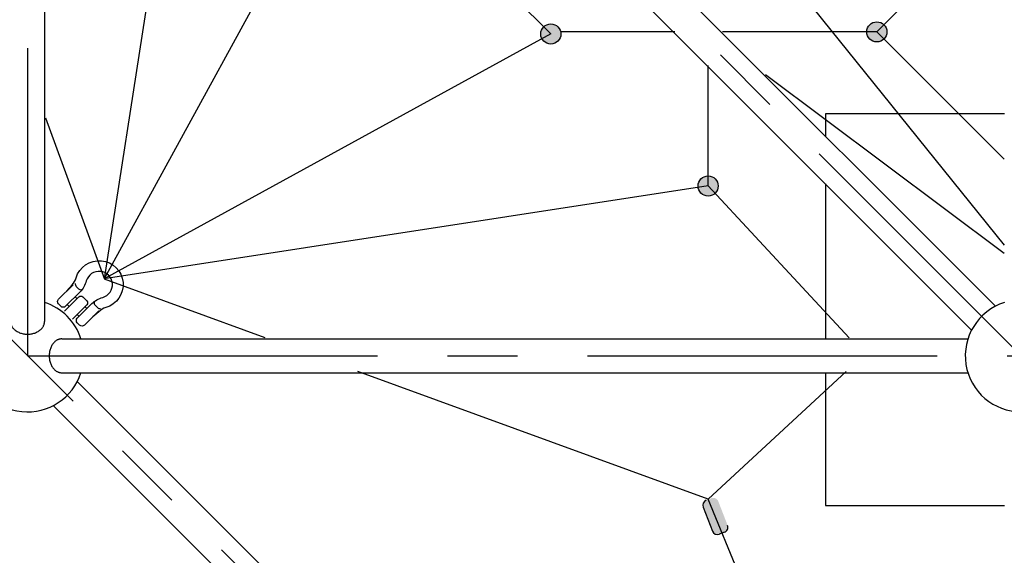
# Model space of a CAD drawing. Units: millimetres. Extents: x 0 to 42050, y 0 to 29700.
# Drawn here: x 11098 to 12857, y 9412 to 10369 of the extents above; entities that cross this region are included whole.
import ezdxf

# ---------------------------------------------------------------- set-up
doc = ezdxf.new("R2010")
doc.units = ezdxf.units.MM
doc.header["$LTSCALE"] = 500
doc.header["$MEASUREMENT"] = 0
doc.linetypes.add('CENTER', pattern=[2, 1.25, -0.25, 0.25, -0.25])
doc.linetypes.add('CENTER2', pattern=[28.575, 19.05, -3.175, 3.175, -3.175])
doc.layers.add('CL', color=1, linetype='CENTER2', true_color=0xff0000)
doc.styles.add('Arial', font='txt')
doc.dimstyles.new('DYNAMO (STANDARD)', dxfattribs={"dimscale": 20, "dimtxt": 3.2, "dimasz": 3, "dimexe": 1.25, "dimexo": 0.625, "dimtad": 1, "dimtoh": 1, "dimdec": 0, "dimzin": 1, "dimdsep": 46, "dimtxsty": 'Arial', "dimcen": 0, "dimadec": 0, "dimazin": 0, "dimtfac": 1, "dimtdec": 4, "dimtix": 1, "dimtmove": 1, "dimatfit": 3, "dimfxl": 0, "dimtolj": 1, "dimtzin": 1, "dimarcsym": 0})

# ---------------------------------------------------------------- blocks, each defined once
blk = doc.blocks.new('frame')
at = {"color": 0, "linetype": 'ByBlock', "lineweight": -2}
for p, q in [((30983.5, -17576.7), (29364.9, -17576.7)), ((29215.1, -17592.5), (27574.9, -19232.7)), ((30990.1, -17592.5), (29349.9, -19232.7)), ((29273.6, -17607.5), (29273.6, -19226.2)), ((29334.1, -17607.5), (29334.1, -19226.2)), ((29257.8, -17635.3), (27617.6, -19275.5)), ((31032.8, -17635.3), (29392.6, -19275.5))]:
    blk.add_line(p, q, dxfattribs=at)
for centre, start, end in [((29303.8, -17546.5), 17.6078, 252.3922), ((29303.8, -17546.5), 287.6078, 342.3922), ((29303.8, -19321.5), 17.6078, 342.3922)]:
    blk.add_arc(centre, 100, start, end, dxfattribs=at)
for points in [[(29364.9, -17516.2), (29342.5, -17516.2), (29342.5, -17546.5), (29342.5, -17576.7), (29364.9, -17576.7)], [(29334.1, -17607.5), (29334.1, -17585.1), (29303.8, -17585.1), (29273.6, -17585.1), (29273.6, -17607.5)]]:
    blk.add_rational_spline(points, [1, 0.707106781187, 1, 0.707106781187, 1], degree=2, knots=[3.141593, 3.141593, 3.141593, 4.712389, 4.712389, 6.283185, 6.283185, 6.283185], dxfattribs=at)
at = {"layer": 'CL', "linetype": 'CENTER'}
for points in [[(31078.8, -22871.5), (34628.8, -19321.5), (31078.8, -15771.5), (27528.8, -19321.5)], [(29303.8, -21096.5), (32853.8, -21096.5), (32853.8, -17546.5), (29303.8, -17546.5)], [(31078.8, -21096.5), (32853.8, -19321.5), (31078.8, -17546.5), (29303.8, -19321.5)]]:
    blk.add_lwpolyline(points, close=True, dxfattribs=at)
blk = doc.blocks.new('3')
at = {"color": 8, "true_color": 0x808080}
for p, q in [((37683.8, 14244.1), (37406.9, 14244.1)), ((37406.9, 13544.1), (37683.8, 13544.1))]:
    blk.add_line(p, q, dxfattribs=at)
for points in [[(37321.3, 14244.1), (37281.5, 14244.1), (37281.5, 13924.4)], [(37981.5, 13924.4), (37981.5, 14244.1), (37744.3, 14244.1)], [(37281.5, 13863.9), (37281.5, 13544.1), (37321.3, 13544.1)], [(37744.3, 13544.1), (37981.5, 13544.1), (37981.5, 13863.9)]]:
    blk.add_lwpolyline(points, dxfattribs=at)
blk = doc.blocks.new('____')
at = {"color": 0, "linetype": 'ByBlock', "lineweight": -2}
for points in [[(54.9, -36.4), (38.4, -37.8, 0.127017), (23, -41.7, -1.69614), (23.1, 41.7, 0.127017), (38.5, 37.7), (54.1, 36.4)], [(37.1, 36.4), (77.8, 36.3, -0.414214), (84.4, 29.7), (84.4, 23.1, -0.414214), (77.8, 16.5), (37, 16.6, -0.125462), (12.9, 23.1, 1.69614), (12.8, -23.2, -0.115918), (37, -16.5), (77.7, -16.6, -0.414214), (84.3, -23.2), (84.3, -29.8, -0.414214), (77.7, -36.5), (36.9, -36.4)], [(31.8, 17.7, 0.246924), (34.7, 23.2), (34.6, 29.8, 0.246924), (31.8, 35.3)], [(31.9, -35.2, 0.246924), (34.7, -29.8), (34.7, -23.1, 0.246924), (31.9, -17.7)]]:
    blk.add_lwpolyline(points, format="xyb", dxfattribs=at)
blk = doc.blocks.new('Net')
at = {"linetype": 'ByBlock', "lineweight": -2}
for points in [[(22562.2, -10787.1), (22562.2, -10786.7), (22562.2, -10786.3), (22562.2, -10785.9), (22562.2, -10785.5), (22562.1, -10785.1), (22562.1, -10784.7), (22562, -10784.2), (22561.9, -10783.8), (22561.8, -10783.4), (22561.7, -10783), (22561.6, -10782.6), (22561.5, -10782.2), (22561.4, -10781.7), (22561.3, -10781.3), (22561.1, -10780.9), (22561, -10780.5), (22560.8, -10780.1), (22560.6, -10779.7), (22560.4, -10779.2), (22560.2, -10778.8), (22560, -10778.4), (22559.8, -10778), (22559.5, -10777.6), (22559.3, -10777.3), (22559, -10776.9), (22558.8, -10776.5), (22558.5, -10776.1), (22558.2, -10775.8), (22557.9, -10775.4), (22557.6, -10775.1), (22557.3, -10774.7), (22557, -10774.4), (22556.6, -10774.1), (22556.3, -10773.7), (22555.9, -10773.4), (22555.6, -10773.1), (22555.2, -10772.9), (22554.8, -10772.6), (22554.5, -10772.3), (22554.1, -10772.1), (22553.7, -10771.8), (22553.3, -10771.6), (22552.9, -10771.3), (22552.5, -10771.1), (22552.1, -10770.9), (22551.7, -10770.7), (22551.3, -10770.6), (22550.9, -10770.4), (22550.4, -10770.2), (22550, -10770.1), (22549.6, -10769.9), (22549.2, -10769.8), (22548.8, -10769.7), (22548.4, -10769.6), (22547.9, -10769.5), (22547.5, -10769.4), (22547.1, -10769.3), (22546.7, -10769.3), (22546.3, -10769.2), (22545.9, -10769.2), (22545.5, -10769.2), (22545, -10769.1), (22544.6, -10769.1), (22544.2, -10769.1), (22543.8, -10769.1), (22543.4, -10769.1), (22543, -10769.2), (22542.6, -10769.2), (22542.2, -10769.2), (22541.8, -10769.3), (22541.4, -10769.3), (22541, -10769.4), (22540.6, -10769.5), (22540.1, -10769.6), (22539.7, -10769.7), (22539.3, -10769.8), (22538.9, -10769.9), (22538.5, -10770.1), (22538, -10770.2), (22537.6, -10770.4), (22537.2, -10770.6), (22536.8, -10770.7), (22536.4, -10770.9), (22536, -10771.1), (22535.6, -10771.3), (22535.2, -10771.6), (22534.8, -10771.8), (22534.4, -10772.1), (22534, -10772.3), (22533.6, -10772.6), (22533.3, -10772.9), (22532.9, -10773.1), (22532.6, -10773.4), (22532.2, -10773.7), (22531.9, -10774.1), (22531.5, -10774.4), (22531.2, -10774.7), (22530.9, -10775.1), (22530.6, -10775.4), (22530.3, -10775.8), (22530, -10776.1), (22529.7, -10776.5), (22529.5, -10776.9), (22529.2, -10777.3), (22529, -10777.6), (22528.7, -10778), (22528.5, -10778.4), (22528.3, -10778.8), (22528.1, -10779.2), (22527.9, -10779.7), (22527.7, -10780.1), (22527.5, -10780.5), (22527.4, -10780.9), (22527.2, -10781.3), (22527.1, -10781.7), (22527, -10782.2), (22526.8, -10782.6), (22526.7, -10783), (22526.6, -10783.4), (22526.6, -10783.8), (22526.5, -10784.2), (22526.4, -10784.7), (22526.4, -10785.1), (22526.3, -10785.5), (22526.3, -10785.9), (22526.3, -10786.3), (22526.3, -10786.7), (22526.3, -10787.1), (22526.3, -10787.5), (22526.3, -10787.9), (22526.3, -10788.3), (22526.3, -10788.7), (22526.4, -10789.1), (22526.4, -10789.5), (22526.5, -10790), (22526.6, -10790.4), (22526.6, -10790.8), (22526.7, -10791.2), (22526.8, -10791.6), (22527, -10792), (22527.1, -10792.5), (22527.2, -10792.9), (22527.4, -10793.3), (22527.5, -10793.7), (22527.7, -10794.1), (22527.9, -10794.5), (22528.1, -10795), (22528.3, -10795.4), (22528.5, -10795.8), (22528.7, -10796.2), (22529, -10796.5), (22529.2, -10796.9), (22529.5, -10797.3), (22529.7, -10797.7), (22530, -10798.1), (22530.3, -10798.4), (22530.6, -10798.8), (22530.9, -10799.1), (22531.2, -10799.5), (22531.5, -10799.8), (22531.9, -10800.1), (22532.2, -10800.5), (22532.6, -10800.8), (22532.9, -10801.1), (22533.3, -10801.3), (22533.6, -10801.6), (22534, -10801.9), (22534.4, -10802.1), (22534.8, -10802.4), (22535.2, -10802.6), (22535.6, -10802.9), (22536, -10803.1), (22536.4, -10803.3), (22536.8, -10803.5), (22537.2, -10803.6), (22537.6, -10803.8), (22538, -10804), (22538.5, -10804.1), (22538.9, -10804.3), (22539.3, -10804.4), (22539.7, -10804.5), (22540.1, -10804.6), (22540.6, -10804.7), (22541, -10804.8), (22541.4, -10804.8), (22541.8, -10804.9), (22542.2, -10805), (22542.6, -10805), (22543, -10805), (22543.4, -10805.1), (22543.8, -10805.1), (22544.2, -10805.1), (22544.6, -10805.1), (22545, -10805.1), (22545.5, -10805), (22545.9, -10805), (22546.3, -10805), (22546.7, -10804.9), (22547.1, -10804.8), (22547.5, -10804.8), (22547.9, -10804.7), (22548.4, -10804.6), (22548.8, -10804.5), (22549.2, -10804.4), (22549.6, -10804.3), (22550, -10804.1), (22550.4, -10804), (22550.9, -10803.8), (22551.3, -10803.6), (22551.7, -10803.5), (22552.1, -10803.3), (22552.5, -10803.1), (22552.9, -10802.9), (22553.3, -10802.6), (22553.7, -10802.4), (22554.1, -10802.1), (22554.5, -10801.9), (22554.8, -10801.6), (22555.2, -10801.3), (22555.6, -10801.1), (22555.9, -10800.8), (22556.3, -10800.5), (22556.6, -10800.1), (22557, -10799.8), (22557.3, -10799.5), (22557.6, -10799.1), (22557.9, -10798.8), (22558.2, -10798.4), (22558.5, -10798.1), (22558.8, -10797.7), (22559, -10797.3), (22559.3, -10796.9), (22559.5, -10796.5), (22559.8, -10796.2), (22560, -10795.8), (22560.2, -10795.4), (22560.4, -10795), (22560.6, -10794.5), (22560.8, -10794.1), (22561, -10793.7), (22561.1, -10793.3), (22561.3, -10792.9), (22561.4, -10792.5), (22561.5, -10792), (22561.6, -10791.6), (22561.7, -10791.2), (22561.8, -10790.8), (22561.9, -10790.4), (22562, -10790), (22562.1, -10789.5), (22562.1, -10789.1), (22562.2, -10788.7), (22562.2, -10788.3), (22562.2, -10787.9), (22562.2, -10787.5)], [(21698.8, -11059.1), (21655.8, -11075.8), (21655.6, -11075.9), (21655.4, -11076), (21655.2, -11076.1), (21655, -11076.2), (21654.8, -11076.3), (21654.6, -11076.4), (21654.4, -11076.5), (21654.2, -11076.6), (21654, -11076.7), (21653.8, -11076.8), (21653.7, -11077), (21653.5, -11077.1), (21653.3, -11077.2), (21653.1, -11077.4), (21652.9, -11077.5), (21652.8, -11077.7), (21652.6, -11077.9), (21652.4, -11078), (21652.3, -11078.2), (21652.1, -11078.4), (21651.9, -11078.6), (21651.8, -11078.8), (21651.6, -11078.9), (21651.5, -11079.1), (21651.4, -11079.3), (21651.2, -11079.5), (21651.1, -11079.8), (21651, -11080), (21650.8, -11080.2), (21650.7, -11080.4), (21650.6, -11080.6), (21650.5, -11080.8), (21650.4, -11081.1), (21650.3, -11081.3), (21650.2, -11081.5), (21650.2, -11081.8), (21650.1, -11082), (21650, -11082.2), (21650, -11082.5), (21649.9, -11082.7), (21649.9, -11082.9), (21649.8, -11083.2), (21649.8, -11083.4), (21649.8, -11083.7), (21649.7, -11083.9), (21649.7, -11084.1), (21649.7, -11084.4), (21649.7, -11084.6), (21649.7, -11084.8), (21649.7, -11085.1), (21649.7, -11085.3), (21649.8, -11085.5), (21649.8, -11085.8), (21649.8, -11086), (21649.8, -11086.2), (21649.9, -11086.4), (21649.9, -11086.7), (21650, -11086.9), (21650, -11087.1), (21650.1, -11087.3), (21650.1, -11087.5), (21650.2, -11087.7), (21650.3, -11087.9), (21650.4, -11088.1), (21654, -11097.5), (21654.1, -11097.6), (21654.1, -11097.8), (21654.2, -11098), (21654.3, -11098.2), (21654.4, -11098.4), (21654.5, -11098.6), (21654.6, -11098.8), (21654.7, -11099), (21654.9, -11099.2), (21655, -11099.4), (21655.1, -11099.6), (21655.3, -11099.8), (21655.4, -11099.9), (21655.6, -11100.1), (21655.7, -11100.3), (21655.9, -11100.5), (21656, -11100.6), (21656.2, -11100.8), (21656.4, -11101), (21656.5, -11101.1), (21656.7, -11101.3), (21656.9, -11101.4), (21657.1, -11101.6), (21657.3, -11101.7), (21657.5, -11101.9), (21657.7, -11102), (21657.9, -11102.1), (21658.1, -11102.3), (21658.3, -11102.4), (21658.5, -11102.5), (21658.8, -11102.6), (21659, -11102.7), (21659.2, -11102.8), (21659.4, -11102.9), (21659.7, -11103), (21659.9, -11103.1), (21660.1, -11103.1), (21660.4, -11103.2), (21660.6, -11103.3), (21660.9, -11103.3), (21661.1, -11103.4), (21661.3, -11103.4), (21661.6, -11103.4), (21661.8, -11103.5), (21662, -11103.5), (21662.3, -11103.5), (21662.5, -11103.5), (21662.8, -11103.5), (21663, -11103.5), (21663.2, -11103.5), (21663.5, -11103.5), (21663.7, -11103.5), (21663.9, -11103.4), (21664.1, -11103.4), (21664.4, -11103.4), (21664.6, -11103.3), (21664.8, -11103.3), (21665, -11103.3), (21665.2, -11103.2), (21665.4, -11103.1), (21665.7, -11103.1), (21665.9, -11103), (21666.1, -11102.9), (21666.3, -11102.9), (21709.3, -11086.2), (21709.5, -11086.1), (21709.7, -11086), (21709.9, -11085.9), (21710.1, -11085.8), (21710.3, -11085.7), (21710.5, -11085.6), (21710.7, -11085.5), (21710.9, -11085.4), (21711, -11085.3), (21711.2, -11085.2), (21711.4, -11085), (21711.6, -11084.9), (21711.8, -11084.8), (21712, -11084.6), (21712.1, -11084.5), (21712.3, -11084.3), (21712.5, -11084.1), (21712.7, -11084), (21712.8, -11083.8), (21713, -11083.6), (21713.1, -11083.4), (21713.3, -11083.3), (21713.4, -11083.1), (21713.6, -11082.9), (21713.7, -11082.7), (21713.9, -11082.5), (21714, -11082.3), (21714.1, -11082.1), (21714.2, -11081.8), (21714.3, -11081.6), (21714.4, -11081.4), (21714.5, -11081.2), (21714.6, -11080.9), (21714.7, -11080.7), (21714.8, -11080.5), (21714.9, -11080.3), (21715, -11080), (21715, -11079.8), (21715.1, -11079.6), (21715.2, -11079.3), (21715.2, -11079.1), (21715.2, -11078.8), (21715.3, -11078.6), (21715.3, -11078.4), (21715.3, -11078.1), (21715.3, -11077.9), (21715.4, -11077.6), (21715.4, -11077.4), (21715.4, -11077.2), (21715.3, -11076.9), (21715.3, -11076.7), (21715.3, -11076.5), (21715.3, -11076.3), (21715.3, -11076), (21715.2, -11075.8), (21715.2, -11075.6), (21715.1, -11075.4), (21715.1, -11075.1), (21715, -11074.9), (21715, -11074.7), (21714.9, -11074.5), (21714.9, -11074.3), (21714.8, -11074.1), (21714.7, -11073.9), (21711.1, -11064.6), (21711, -11064.4), (21710.9, -11064.2), (21710.8, -11064), (21710.7, -11063.8), (21710.6, -11063.6), (21710.5, -11063.4), (21710.4, -11063.2), (21710.3, -11063), (21710.2, -11062.8), (21710.1, -11062.6), (21709.9, -11062.4), (21709.8, -11062.3), (21709.7, -11062.1), (21709.5, -11061.9), (21709.4, -11061.7), (21709.2, -11061.5), (21709, -11061.4), (21708.9, -11061.2), (21708.7, -11061), (21708.5, -11060.9), (21708.3, -11060.7), (21708.2, -11060.6), (21708, -11060.4), (21707.8, -11060.3), (21707.6, -11060.1), (21707.4, -11060), (21707.2, -11059.9), (21707, -11059.8), (21706.7, -11059.6), (21706.5, -11059.5), (21706.3, -11059.4), (21706.1, -11059.3), (21705.9, -11059.2), (21705.6, -11059.1), (21705.4, -11059), (21705.2, -11059), (21704.9, -11058.9), (21704.7, -11058.8), (21704.5, -11058.8), (21704.2, -11058.7), (21704, -11058.7), (21703.7, -11058.6), (21703.5, -11058.6), (21703.3, -11058.6), (21703, -11058.5), (21702.8, -11058.5), (21702.5, -11058.5), (21702.3, -11058.5), (21702.1, -11058.5), (21701.8, -11058.5), (21701.6, -11058.5), (21701.4, -11058.5), (21701.2, -11058.6), (21700.9, -11058.6), (21700.7, -11058.6), (21700.5, -11058.7), (21700.3, -11058.7), (21700, -11058.8), (21699.8, -11058.8), (21699.6, -11058.9), (21699.4, -11058.9), (21699.2, -11059), (21699, -11059.1)], [(22290.6, -11068.1), (22290.6, -11067.7), (22290.5, -11067.3), (22290.5, -11066.9), (22290.5, -11066.5), (22290.4, -11066.1), (22290.4, -11065.6), (22290.3, -11065.2), (22290.3, -11064.8), (22290.2, -11064.4), (22290.1, -11064), (22290, -11063.6), (22289.9, -11063.1), (22289.7, -11062.7), (22289.6, -11062.3), (22289.5, -11061.9), (22289.3, -11061.5), (22289.1, -11061), (22288.9, -11060.6), (22288.8, -11060.2), (22288.6, -11059.8), (22288.3, -11059.4), (22288.1, -11059), (22287.9, -11058.6), (22287.6, -11058.2), (22287.4, -11057.9), (22287.1, -11057.5), (22286.8, -11057.1), (22286.5, -11056.7), (22286.2, -11056.4), (22285.9, -11056), (22285.6, -11055.7), (22285.3, -11055.4), (22285, -11055), (22284.6, -11054.7), (22284.3, -11054.4), (22283.9, -11054.1), (22283.6, -11053.8), (22283.2, -11053.6), (22282.8, -11053.3), (22282.4, -11053), (22282, -11052.8), (22281.6, -11052.6), (22281.2, -11052.3), (22280.8, -11052.1), (22280.4, -11051.9), (22280, -11051.7), (22279.6, -11051.5), (22279.2, -11051.4), (22278.8, -11051.2), (22278.4, -11051.1), (22277.9, -11050.9), (22277.5, -11050.8), (22277.1, -11050.7), (22276.7, -11050.6), (22276.3, -11050.5), (22275.9, -11050.4), (22275.4, -11050.3), (22275, -11050.3), (22274.6, -11050.2), (22274.2, -11050.2), (22273.8, -11050.1), (22273.4, -11050.1), (22273, -11050.1), (22272.6, -11050.1), (22272.2, -11050.1), (22271.8, -11050.1), (22271.4, -11050.1), (22271, -11050.2), (22270.6, -11050.2), (22270.1, -11050.3), (22269.7, -11050.3), (22269.3, -11050.4), (22268.9, -11050.5), (22268.5, -11050.6), (22268.1, -11050.7), (22267.6, -11050.8), (22267.2, -11050.9), (22266.8, -11051.1), (22266.4, -11051.2), (22266, -11051.4), (22265.6, -11051.5), (22265.1, -11051.7), (22264.7, -11051.9), (22264.3, -11052.1), (22263.9, -11052.3), (22263.5, -11052.6), (22263.1, -11052.8), (22262.7, -11053), (22262.4, -11053.3), (22262, -11053.6), (22261.6, -11053.8), (22261.3, -11054.1), (22260.9, -11054.4), (22260.5, -11054.7), (22260.2, -11055), (22259.9, -11055.4), (22259.5, -11055.7), (22259.2, -11056), (22258.9, -11056.4), (22258.6, -11056.7), (22258.3, -11057.1), (22258.1, -11057.5), (22257.8, -11057.9), (22257.5, -11058.2), (22257.3, -11058.6), (22257.1, -11059), (22256.8, -11059.4), (22256.6, -11059.8), (22256.4, -11060.2), (22256.2, -11060.6), (22256, -11061), (22255.9, -11061.5), (22255.7, -11061.9), (22255.6, -11062.3), (22255.4, -11062.7), (22255.3, -11063.1), (22255.2, -11063.6), (22255.1, -11064), (22255, -11064.4), (22254.9, -11064.8), (22254.8, -11065.2), (22254.8, -11065.6), (22254.7, -11066.1), (22254.7, -11066.5), (22254.6, -11066.9), (22254.6, -11067.3), (22254.6, -11067.7), (22254.6, -11068.1), (22254.6, -11068.5), (22254.6, -11068.9), (22254.6, -11069.3), (22254.7, -11069.7), (22254.7, -11070.1), (22254.8, -11070.5), (22254.8, -11070.9), (22254.9, -11071.4), (22255, -11071.8), (22255.1, -11072.2), (22255.2, -11072.6), (22255.3, -11073), (22255.4, -11073.4), (22255.6, -11073.9), (22255.7, -11074.3), (22255.9, -11074.7), (22256, -11075.1), (22256.2, -11075.5), (22256.4, -11075.9), (22256.6, -11076.3), (22256.8, -11076.7), (22257.1, -11077.1), (22257.3, -11077.5), (22257.5, -11077.9), (22257.8, -11078.3), (22258.1, -11078.7), (22258.3, -11079), (22258.6, -11079.4), (22258.9, -11079.8), (22259.2, -11080.1), (22259.5, -11080.5), (22259.9, -11080.8), (22260.2, -11081.1), (22260.5, -11081.4), (22260.9, -11081.7), (22261.3, -11082), (22261.6, -11082.3), (22262, -11082.6), (22262.4, -11082.9), (22262.7, -11083.1), (22263.1, -11083.4), (22263.5, -11083.6), (22263.9, -11083.8), (22264.3, -11084.1), (22264.7, -11084.3), (22265.1, -11084.4), (22265.6, -11084.6), (22266, -11084.8), (22266.4, -11085), (22266.8, -11085.1), (22267.2, -11085.2), (22267.6, -11085.4), (22268.1, -11085.5), (22268.5, -11085.6), (22268.9, -11085.7), (22269.3, -11085.8), (22269.7, -11085.8), (22270.1, -11085.9), (22270.6, -11085.9), (22271, -11086), (22271.4, -11086), (22271.8, -11086), (22272.2, -11086.1), (22272.6, -11086.1), (22273, -11086.1), (22273.4, -11086), (22273.8, -11086), (22274.2, -11086), (22274.6, -11085.9), (22275, -11085.9), (22275.4, -11085.8), (22275.9, -11085.8), (22276.3, -11085.7), (22276.7, -11085.6), (22277.1, -11085.5), (22277.5, -11085.4), (22277.9, -11085.2), (22278.4, -11085.1), (22278.8, -11085), (22279.2, -11084.8), (22279.6, -11084.6), (22280, -11084.4), (22280.4, -11084.3), (22280.8, -11084.1), (22281.2, -11083.8), (22281.6, -11083.6), (22282, -11083.4), (22282.4, -11083.1), (22282.8, -11082.9), (22283.2, -11082.6), (22283.6, -11082.3), (22283.9, -11082), (22284.3, -11081.7), (22284.6, -11081.4), (22285, -11081.1), (22285.3, -11080.8), (22285.6, -11080.5), (22285.9, -11080.1), (22286.2, -11079.8), (22286.5, -11079.4), (22286.8, -11079), (22287.1, -11078.7), (22287.4, -11078.3), (22287.6, -11077.9), (22287.9, -11077.5), (22288.1, -11077.1), (22288.3, -11076.7), (22288.6, -11076.3), (22288.8, -11075.9), (22288.9, -11075.5), (22289.1, -11075.1), (22289.3, -11074.7), (22289.5, -11074.3), (22289.6, -11073.9), (22289.7, -11073.4), (22289.9, -11073), (22290, -11072.6), (22290.1, -11072.2), (22290.2, -11071.8), (22290.3, -11071.4), (22290.3, -11070.9), (22290.4, -11070.5), (22290.4, -11070.1), (22290.5, -11069.7), (22290.5, -11069.3), (22290.5, -11068.9), (22290.6, -11068.5)], [(22565.8, -11369.5), (22565.8, -11369.1), (22565.8, -11368.7), (22565.8, -11368.3), (22565.8, -11367.9), (22565.7, -11367.5), (22565.7, -11367.1), (22565.6, -11366.6), (22565.5, -11366.2), (22565.4, -11365.8), (22565.4, -11365.4), (22565.3, -11365), (22565.1, -11364.6), (22565, -11364.1), (22564.9, -11363.7), (22564.7, -11363.3), (22564.6, -11362.9), (22564.4, -11362.5), (22564.2, -11362.1), (22564, -11361.6), (22563.8, -11361.2), (22563.6, -11360.8), (22563.4, -11360.4), (22563.1, -11360.1), (22562.9, -11359.7), (22562.6, -11359.3), (22562.4, -11358.9), (22562.1, -11358.5), (22561.8, -11358.2), (22561.5, -11357.8), (22561.2, -11357.5), (22560.9, -11357.1), (22560.6, -11356.8), (22560.2, -11356.5), (22559.9, -11356.1), (22559.5, -11355.8), (22559.2, -11355.5), (22558.8, -11355.3), (22558.5, -11355), (22558.1, -11354.7), (22557.7, -11354.5), (22557.3, -11354.2), (22556.9, -11354), (22556.5, -11353.7), (22556.1, -11353.5), (22555.7, -11353.3), (22555.3, -11353.1), (22554.9, -11353), (22554.5, -11352.8), (22554.1, -11352.6), (22553.6, -11352.5), (22553.2, -11352.3), (22552.8, -11352.2), (22552.4, -11352.1), (22552, -11352), (22551.5, -11351.9), (22551.1, -11351.8), (22550.7, -11351.8), (22550.3, -11351.7), (22549.9, -11351.6), (22549.5, -11351.6), (22549.1, -11351.6), (22548.7, -11351.5), (22548.3, -11351.5), (22547.9, -11351.5), (22547.5, -11351.5), (22547.1, -11351.5), (22546.6, -11351.6), (22546.2, -11351.6), (22545.8, -11351.6), (22545.4, -11351.7), (22545, -11351.8), (22544.6, -11351.8), (22544.2, -11351.9), (22543.7, -11352), (22543.3, -11352.1), (22542.9, -11352.2), (22542.5, -11352.3), (22542.1, -11352.5), (22541.7, -11352.6), (22541.2, -11352.8), (22540.8, -11353), (22540.4, -11353.1), (22540, -11353.3), (22539.6, -11353.5), (22539.2, -11353.7), (22538.8, -11354), (22538.4, -11354.2), (22538, -11354.5), (22537.6, -11354.7), (22537.3, -11355), (22536.9, -11355.3), (22536.5, -11355.5), (22536.2, -11355.8), (22535.8, -11356.1), (22535.5, -11356.5), (22535.1, -11356.8), (22534.8, -11357.1), (22534.5, -11357.5), (22534.2, -11357.8), (22533.9, -11358.2), (22533.6, -11358.5), (22533.3, -11358.9), (22533.1, -11359.3), (22532.8, -11359.7), (22532.6, -11360.1), (22532.3, -11360.4), (22532.1, -11360.8), (22531.9, -11361.2), (22531.7, -11361.6), (22531.5, -11362.1), (22531.3, -11362.5), (22531.1, -11362.9), (22531, -11363.3), (22530.8, -11363.7), (22530.7, -11364.1), (22530.6, -11364.6), (22530.5, -11365), (22530.4, -11365.4), (22530.3, -11365.8), (22530.2, -11366.2), (22530.1, -11366.6), (22530, -11367.1), (22530, -11367.5), (22529.9, -11367.9), (22529.9, -11368.3), (22529.9, -11368.7), (22529.9, -11369.1), (22529.9, -11369.5), (22529.9, -11369.9), (22529.9, -11370.3), (22529.9, -11370.7), (22529.9, -11371.1), (22530, -11371.5), (22530, -11371.9), (22530.1, -11372.4), (22530.2, -11372.8), (22530.3, -11373.2), (22530.4, -11373.6), (22530.5, -11374), (22530.6, -11374.4), (22530.7, -11374.9), (22530.8, -11375.3), (22531, -11375.7), (22531.1, -11376.1), (22531.3, -11376.5), (22531.5, -11376.9), (22531.7, -11377.4), (22531.9, -11377.8), (22532.1, -11378.2), (22532.3, -11378.6), (22532.6, -11379), (22532.8, -11379.3), (22533.1, -11379.7), (22533.3, -11380.1), (22533.6, -11380.5), (22533.9, -11380.8), (22534.2, -11381.2), (22534.5, -11381.5), (22534.8, -11381.9), (22535.1, -11382.2), (22535.5, -11382.5), (22535.8, -11382.9), (22536.2, -11383.2), (22536.5, -11383.5), (22536.9, -11383.7), (22537.3, -11384), (22537.6, -11384.3), (22538, -11384.5), (22538.4, -11384.8), (22538.8, -11385), (22539.2, -11385.3), (22539.6, -11385.5), (22540, -11385.7), (22540.4, -11385.9), (22540.8, -11386), (22541.2, -11386.2), (22541.7, -11386.4), (22542.1, -11386.5), (22542.5, -11386.7), (22542.9, -11386.8), (22543.3, -11386.9), (22543.7, -11387), (22544.2, -11387.1), (22544.6, -11387.2), (22545, -11387.3), (22545.4, -11387.3), (22545.8, -11387.4), (22546.2, -11387.4), (22546.6, -11387.4), (22547.1, -11387.5), (22547.5, -11387.5), (22547.9, -11387.5), (22548.3, -11387.5), (22548.7, -11387.5), (22549.1, -11387.4), (22549.5, -11387.4), (22549.9, -11387.4), (22550.3, -11387.3), (22550.7, -11387.3), (22551.1, -11387.2), (22551.5, -11387.1), (22552, -11387), (22552.4, -11386.9), (22552.8, -11386.8), (22553.2, -11386.7), (22553.6, -11386.5), (22554.1, -11386.4), (22554.5, -11386.2), (22554.9, -11386), (22555.3, -11385.9), (22555.7, -11385.7), (22556.1, -11385.5), (22556.5, -11385.3), (22556.9, -11385), (22557.3, -11384.8), (22557.7, -11384.5), (22558.1, -11384.3), (22558.5, -11384), (22558.8, -11383.7), (22559.2, -11383.5), (22559.5, -11383.2), (22559.9, -11382.9), (22560.2, -11382.5), (22560.6, -11382.2), (22560.9, -11381.9), (22561.2, -11381.5), (22561.5, -11381.2), (22561.8, -11380.8), (22562.1, -11380.5), (22562.4, -11380.1), (22562.6, -11379.7), (22562.9, -11379.3), (22563.1, -11379), (22563.4, -11378.6), (22563.6, -11378.2), (22563.8, -11377.8), (22564, -11377.4), (22564.2, -11376.9), (22564.4, -11376.5), (22564.6, -11376.1), (22564.7, -11375.7), (22564.9, -11375.3), (22565, -11374.9), (22565.1, -11374.4), (22565.3, -11374), (22565.4, -11373.6), (22565.4, -11373.2), (22565.5, -11372.8), (22565.6, -11372.4), (22565.7, -11371.9), (22565.7, -11371.5), (22565.8, -11371.1), (22565.8, -11370.7), (22565.8, -11370.3), (22565.8, -11369.9)]]:
    blk.add_hatch(color=0, dxfattribs=at).paths.add_polyline_path(points, flags=0)
at = {"color": 1, "true_color": 0xff0000}
for p, q in [((22394.1, -9884.8), (22106, -9989.9)), ((23184.7, -10155.9), (22106.5, -9989.4)), ((22544.2, -10787.1), (22106.5, -9989.4)), ((22905.5, -10425.9), (22106.5, -9989.4)), ((22272.6, -11068.1), (22106.5, -9989.4)), ((22001.4, -10276.8), (22106, -9989.9)), ((22905.5, -10425.9), (22544.2, -10787.1)), ((21713, -11068.1), (21941, -10442.6)), ((22547.9, -11008.4), (22547.9, -10804.7)), ((20427.6, -11597.1), (21713, -11068.1)), ((21713, -11068.1), (21941, -11314.9)), ((22272.6, -11068.1), (22001.4, -11320)), ((22823.1, -11068.1), (22166.8, -11597.1)), ((22272.6, -11068.1), (22488.1, -11068.1)), ((22547.9, -11369.5), (22547.9, -11093.8)), ((22151.9, -11597.1), (22471.2, -11170.5))]:
    blk.add_line(p, q, dxfattribs=at)
at = {"color": 0, "linetype": 'ByBlock', "lineweight": -2}
for p, q in [((22057.2, -9926.9), (22060.6, -9923.4)), ((22039.6, -9944.4), (22043, -9941)), ((22071.1, -9940.9), (22074.6, -9937.4)), ((22053.5, -9958.4), (22057, -9955)), ((21698.8, -11059.1), (21655.8, -11075.8)), ((21654, -11097.5), (21650.4, -11088.1))]:
    blk.add_line(p, q, dxfattribs=at)
blk.add_lwpolyline([(22048.8, -9918.4), (22074.4, -9944.2, -0.414214), (22074.4, -9951.2), (22067.3, -9958.3, -0.414214), (22060.2, -9958.3), (22034.6, -9932.5)], format="xyb", dxfattribs=at)
at = {"color": 1, "true_color": 0xff0000}
blk.add_lwpolyline([(22775.4, -11597.1), (22547.9, -11369.5), (22320.3, -11597.1)], dxfattribs=at)
at = {"color": 0, "linetype": 'ByBlock', "lineweight": -2}
for centre in [(22544.2, -10787.1), (22272.6, -11068.1), (22547.9, -11369.5)]:
    blk.add_circle(centre, 18, dxfattribs=at)
for centre, start, end in [((21702.2, -11068), 21.1822, 111.1822), ((21659.2, -11084.7), 111.1822, 201.1822), ((21662.8, -11094), 201.1822, 291.1822)]:
    blk.add_arc(centre, 9.49, start, end, dxfattribs=at)
at = {"xscale": 0.8984930325534563, "yscale": 0.8984930325534563, "zscale": 0.8984930325534563, "rotation": 135.000000000082}
blk.add_blockref('____', (22096.4, -9980.3), dxfattribs=at)
blk = doc.blocks.new('*D71')
at = {"color": 0, "lineweight": -2}
for p, q in [((4413.7, 16449.8), (2617.6, 14653.6)), ((2677.7, 14628.9), (12422.3, 4884.3)), ((14243.2, 6620.3), (12447, 4824.2))]:
    blk.add_line(p, q, dxfattribs=at)
at = {"color": 0}
for points in [[(2684.8, 14635.9), (2670.6, 14621.8), (2635.3, 14671.3)], [(12415.2, 4877.2), (12429.4, 4891.4), (12464.7, 4841.9)]]:
    blk.add_solid(points, dxfattribs=at)
at = {"layer": 'Defpoints', "color": 0}
for p in [(4422.6, 16458.6), (14252, 6629.2), (12464.7, 4841.9)]:
    blk.add_point(p, dxfattribs=at)
at = {"color": 0, "insert": (7581.9, 9788.5), "char_height": 64, "attachment_point": 5, "rotation": 315, "style": 'Arial'}
blk.add_mtext('\\A1;13901', dxfattribs=at)

msp = doc.modelspace()

# ---------------------------------------------------------------- block references
for name, p, rotation in [('frame', (-6434.2, -19535), 89.99999999999999), ('Net', (1259.8, -12200.3), 89.99999999999999), ('3', (-1006.8, 47482.9), 270)]:
    msp.add_blockref(name, p, dxfattribs=dict(rotation=rotation))

# ---------------------------------------------------------------- dimensions: what is measured, and where the dimension line sits
dim = msp.add_linear_dim(base=(12464.7, 4841.9), p1=(4422.6, 16458.6), p2=(14252, 6629.2), angle=315, dimstyle='DYNAMO (STANDARD)')
dim.commit()
dim.dimension.update_dxf_attribs({"geometry": '*D71', "text_midpoint": (7581.9, 9788.5)})

doc.saveas('drawing.dxf')
